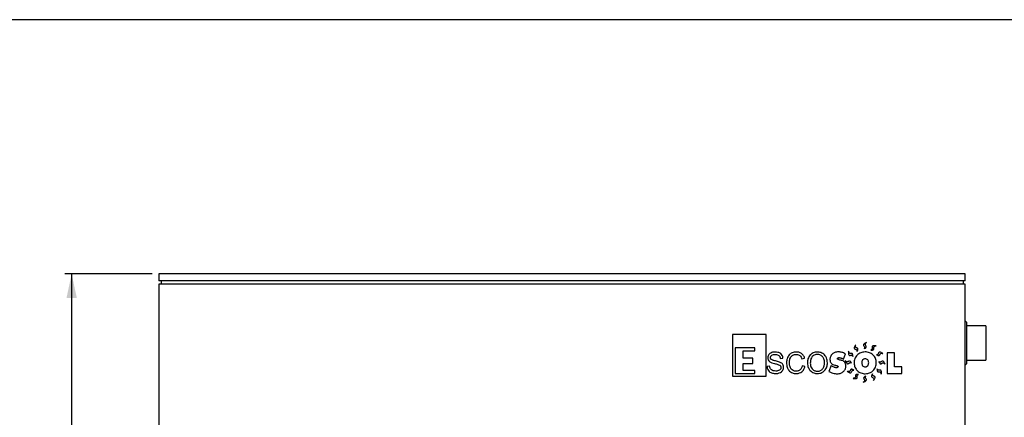
# Model space of a CAD drawing. Units: millimetres. Extents: x 7 to 412, y 7 to 290.
# Drawn here: x 147 to 289, y 232 to 290 of the extents above; entities that cross this region are included whole.
import ezdxf

# ---------------------------------------------------------------- set-up
doc = ezdxf.new("R2010")
doc.units = ezdxf.units.MM
doc.layers.add('SLD-0', color=7, linetype='Continuous')
doc.styles.add('SLDTEXTSTYLE0', font='TXT', dxfattribs={"width": 0.605})
doc.dimstyles.new('SLDDIMSTYLE0', dxfattribs={"dimtxt": 2.568319, "dimasz": 3.5, "dimexe": 0, "dimexo": 0.0625, "dimgap": 0.64208, "dimtad": 1, "dimlfac": 10, "dimrnd": 1e-09, "dimzin": 12, "dimdsep": 46, "dimtxsty": 'SLDTEXTSTYLE0', "dimsah": 1, "dimcen": 0.09, "dimadec": 0, "dimazin": 3, "dimtfac": 1, "dimtofl": 0, "dimtmove": 0, "dimatfit": 3, "dimfxl": 1, "dimfrac": 2, "dimtolj": 1, "dimtzin": 12, "dimarcsym": 0})

# ---------------------------------------------------------------- blocks, each defined once
blk = doc.blocks.new('_D')
at = {"layer": 'SLD-0'}
for p, q in [((165.99, 252.85), (153.38, 252.85)), ((154.38, 136.35), (154.38, 252.85)), ((165.99, 136.35), (153.38, 136.35))]:
    blk.add_line(p, q, dxfattribs=at)
for points in [[(154.38, 252.85), (153.63, 249.35), (155.13, 249.35)], [(154.38, 136.35), (155.13, 139.85), (153.63, 139.85)]]:
    blk.add_solid(points, dxfattribs=at)
at = {"layer": 'SLD-0', "insert": (150.97, 181.39), "char_height": 2.646, "attachment_point": 1, "rotation": 90, "style": 'SLDTEXTSTYLE0'}
blk.add_mtext('1165', dxfattribs=at)

msp = doc.modelspace()

# ---------------------------------------------------------------- linework, layer by layer
at = {"color": 7, "linetype": 'Continuous', "lineweight": 30}
for p, q in [((166.9943, 252.8509), (166.9943, 251.8509)), ((283.4943, 252.8509), (166.9943, 252.8509)), ((283.4943, 251.8509), (166.9943, 251.8509)), ((167.2943, 251.8509), (167.2943, 251.3509)), ((283.1943, 251.8509), (283.1943, 251.3509)), ((283.4943, 251.8509), (283.4943, 252.8509)), ((166.9943, 251.3509), (166.9943, 137.8509)), ((283.4943, 251.3509), (166.9943, 251.3509)), ((283.4943, 137.8509), (283.4943, 251.3509)), ((283.6943, 245.8509), (283.4943, 246.0509)), ((283.6943, 245.8509), (283.6943, 239.8509)), ((286.4943, 245.3509), (283.6943, 245.3509)), ((286.4943, 245.3509), (286.4943, 240.3509)), ((254.7313, 244.0694), (249.8647, 244.0694)), ((249.8647, 244.0694), (249.8647, 238.0391)), ((254.7313, 238.0391), (254.7313, 244.0694)), ((253.102, 242.1651), (250.2456, 242.1651)), ((250.2456, 242.1651), (250.2456, 238.4623)), ((253.102, 241.7419), (253.102, 242.1651)), ((251.3881, 241.7419), (253.102, 241.7419)), ((251.3881, 240.6628), (251.3881, 241.7419)), ((252.8058, 240.6628), (251.3881, 240.6628)), ((252.8058, 239.9011), (252.8058, 240.6628)), ((256.7774, 240.6127), (257.1591, 240.6435)), ((259.9005, 240.5755), (260.2899, 240.668)), ((265.8882, 240.4999), (266.2167, 241.2857)), ((273.2809, 241.4489), (272.1995, 241.4489)), ((272.1995, 241.4489), (272.1995, 238.4449)), ((273.2809, 239.4199), (273.2809, 241.4489)), ((251.3881, 239.9011), (252.8058, 239.9011)), ((251.3881, 238.8855), (251.3881, 239.9011)), ((255.2344, 239.4864), (254.8569, 239.4535)), ((260.3417, 239.4409), (259.9453, 239.5417)), ((264.1274, 239.5845), (263.7828, 238.7433)), ((274.3315, 239.4199), (273.2809, 239.4199)), ((274.3315, 238.4449), (274.3315, 239.4199)), ((283.4943, 239.6509), (283.6943, 239.8509)), ((283.6943, 240.3509), (286.4943, 240.3509)), ((249.8647, 238.0391), (254.7313, 238.0391)), ((250.2456, 238.4623), (253.102, 238.4623)), ((253.102, 238.8855), (251.3881, 238.8855)), ((253.102, 238.4623), (253.102, 238.8855)), ((272.1995, 238.4449), (274.3315, 238.4449))]:
    msp.add_line(p, q, dxfattribs=at)
for points, knots in [([(267.672, 242.5807), (267.6319, 242.5165), (267.5633, 242.4065), (267.4925, 242.2557), (267.4637, 242.1477), (267.4678, 242.0734), (267.4906, 242.0246), (267.5548, 241.9646), (267.6516, 241.9352), (267.7527, 241.8907), (267.8152, 241.8431), (267.8534, 241.7817), (267.8721, 241.7113), (267.8703, 241.6594), (267.8693, 241.6306)], [0, 0, 0, 0, 0.18871766, 0.32292916, 0.41449881, 0.46404938, 0.50534503, 0.5452362, 0.67947913, 0.75080153, 0.82128491, 0.87103454, 0.92850441, 1, 1, 1, 1]), ([(267.8693, 241.6306), (267.8935, 241.6768), (267.9357, 241.7572), (267.9747, 241.8643), (267.9881, 241.9422), (267.9851, 242.0195), (267.9255, 242.1003), (267.8189, 242.1427), (267.7087, 242.193), (267.6436, 242.2854), (267.6331, 242.3817), (267.6419, 242.4755), (267.6612, 242.5428), (267.672, 242.5807)], [0, 0, 0, 0, 0.13737664, 0.23861496, 0.29805244, 0.34471909, 0.43881981, 0.53934727, 0.64441149, 0.75370668, 0.81630447, 0.89632416, 1, 1, 1, 1]), ([(269.2295, 242.9161), (269.1614, 242.8829), (269.0449, 242.8262), (268.9048, 242.736), (268.8231, 242.6598), (268.7872, 242.5945), (268.7806, 242.5411), (268.8031, 242.4562), (268.8695, 242.3799), (268.9315, 242.2885), (268.9592, 242.215), (268.9591, 242.1426), (268.9375, 242.073), (268.9084, 242.03), (268.8923, 242.0062)], [0, 0, 0, 0, 0.18871454, 0.32292396, 0.41449249, 0.46404208, 0.50533848, 0.54522998, 0.6794752, 0.75079802, 0.82128582, 0.87103715, 0.9285049, 1, 1, 1, 1]), ([(268.8923, 242.0062), (268.9374, 242.0325), (269.0158, 242.0782), (269.1057, 242.1482), (269.1584, 242.2072), (269.197, 242.2743), (269.1893, 242.3744), (269.1214, 242.4669), (269.0548, 242.568), (269.0486, 242.6809), (269.0909, 242.7681), (269.1482, 242.8429), (269.2002, 242.8897), (269.2295, 242.9161)], [0, 0, 0, 0, 0.13737426, 0.23861077, 0.29804624, 0.34471425, 0.43881419, 0.53934269, 0.64440657, 0.75370275, 0.81630079, 0.89632412, 1, 1, 1, 1]), ([(270.6165, 242.4501), (270.5409, 242.4546), (270.4115, 242.4624), (270.2452, 242.4524), (270.1366, 242.4261), (270.0733, 242.3869), (270.0413, 242.3436), (270.0193, 242.2585), (270.0397, 242.1595), (270.0489, 242.0494), (270.037, 241.9718), (270.0013, 241.9088), (269.9484, 241.8588), (269.9019, 241.8355), (269.8762, 241.8227)], [0, 0, 0, 0, 0.1887147, 0.32292106, 0.41448988, 0.46403919, 0.50533687, 0.5452286, 0.67947533, 0.75079916, 0.82128489, 0.87103712, 0.9285053, 1, 1, 1, 1]), ([(269.8762, 241.8227), (269.9284, 241.8235), (270.0191, 241.8249), (270.1319, 241.8417), (270.2067, 241.8672), (270.2732, 241.9068), (270.3156, 241.9978), (270.3019, 242.1117), (270.2934, 242.2325), (270.3434, 242.3339), (270.4231, 242.3892), (270.5097, 242.4262), (270.5779, 242.4415), (270.6165, 242.4501)], [0, 0, 0, 0, 0.13737368, 0.23861189, 0.29804878, 0.34471662, 0.43881713, 0.53934644, 0.64441111, 0.75370809, 0.81630617, 0.89632576, 1, 1, 1, 1]), ([(255.2589, 241.3103), (255.2109, 241.2652), (255.1176, 241.1777), (255.0011, 240.9766), (254.9851, 240.8138), (254.9752, 240.7135)], [0, 0, 0, 0, 0.28896937, 0.56199551, 1, 1, 1, 1]), ([(254.9752, 240.7135), (254.9785, 240.6569), (254.9847, 240.5472), (255.0484, 240.3603), (255.1421, 240.2583), (255.1994, 240.1959)], [0, 0, 0, 0, 0.29271597, 0.56716899, 1, 1, 1, 1]), ([(256.03, 241.5463), (255.9441, 241.5429), (255.7809, 241.5365), (255.5101, 241.4756), (255.3519, 241.3715), (255.2589, 241.3103)], [0, 0, 0, 0, 0.31438248, 0.59682268, 1, 1, 1, 1]), ([(255.3535, 240.7401), (255.3561, 240.7788), (255.3612, 240.8536), (255.4185, 240.98), (255.497, 241.038), (255.5461, 241.0742)], [0, 0, 0, 0, 0.28691041, 0.55508383, 1, 1, 1, 1]), ([(255.5019, 240.4495), (255.4767, 240.4684), (255.427, 240.5057), (255.3653, 240.6049), (255.358, 240.6878), (255.3535, 240.7401)], [0, 0, 0, 0, 0.27730486, 0.54395901, 1, 1, 1, 1]), ([(256.0714, 240.2596), (255.9999, 240.2767), (255.8703, 240.3077), (255.6766, 240.363), (255.5624, 240.4195), (255.5019, 240.4495)], [0, 0, 0, 0, 0.36628592, 0.66458211, 1, 1, 1, 1]), ([(255.5461, 241.0742), (255.6288, 241.1111), (255.7884, 241.1823), (255.9628, 241.1869), (256.0469, 241.1891)], [0, 0, 0, 0, 0.51851907, 1, 1, 1, 1]), ([(256.8355, 241.3117), (256.775, 241.352), (256.6506, 241.435), (256.3779, 241.5273), (256.1656, 241.5389), (256.03, 241.5463)], [0, 0, 0, 0, 0.25514689, 0.52455121, 1, 1, 1, 1]), ([(256.0469, 241.1891), (256.161, 241.1851), (256.3485, 241.1786), (256.5077, 241.0825), (256.5701, 241.0448)], [0, 0, 0, 0, 0.6083473, 1, 1, 1, 1]), ([(256.5701, 241.0448), (256.6017, 241.0155), (256.6658, 240.9564), (256.7468, 240.81), (256.7655, 240.6895), (256.7774, 240.6127)], [0, 0, 0, 0, 0.26184586, 0.52957023, 1, 1, 1, 1]), ([(257.1591, 240.6435), (257.1516, 240.7197), (257.1373, 240.8659), (257.0446, 241.1096), (256.9144, 241.2354), (256.8355, 241.3117)], [0, 0, 0, 0, 0.29978204, 0.57541005, 1, 1, 1, 1]), ([(258.0815, 241.1394), (258.0131, 241.0581), (257.8738, 240.8926), (257.7578, 240.603), (257.694, 240.3062), (257.6877, 240.1126), (257.6844, 240.0117)], [0, 0, 0, 0, 0.25878676, 0.52672911, 0.75327852, 1, 1, 1, 1]), ([(259.102, 241.5463), (258.9907, 241.5408), (258.7754, 241.5301), (258.4926, 241.4365), (258.2601, 241.3052), (258.1415, 241.195), (258.0815, 241.1394)], [0, 0, 0, 0, 0.29520666, 0.57079213, 0.78321258, 1, 1, 1, 1]), ([(258.0969, 240.0159), (258.1006, 240.1117), (258.1076, 240.294), (258.1732, 240.5969), (258.2853, 240.7766), (258.3512, 240.8823)], [0, 0, 0, 0, 0.313487809, 0.596293596, 1, 1, 1, 1]), ([(258.3512, 240.8823), (258.402, 240.9378), (258.5038, 241.0489), (258.6972, 241.146), (258.8977, 241.1981), (259.0291, 241.2032), (259.0978, 241.2059)], [0, 0, 0, 0, 0.26612177, 0.53277259, 0.755995, 1, 1, 1, 1]), ([(259.0978, 241.2059), (259.2033, 241.1991), (259.3852, 241.1875), (259.537, 241.089), (259.6007, 241.0476)], [0, 0, 0, 0, 0.58035483, 1, 1, 1, 1]), ([(259.8528, 241.3229), (259.7927, 241.3612), (259.6714, 241.4384), (259.4183, 241.5269), (259.2239, 241.5388), (259.102, 241.5463)], [0, 0, 0, 0, 0.26852299, 0.54153695, 1, 1, 1, 1]), ([(259.6007, 241.0476), (259.6716, 240.9764), (259.8065, 240.8409), (259.8702, 240.661), (259.9005, 240.5755)], [0, 0, 0, 0, 0.52529135, 1, 1, 1, 1]), ([(260.2899, 240.668), (260.2642, 240.744), (260.2146, 240.8907), (260.0799, 241.1251), (259.938, 241.2487), (259.8528, 241.3229)], [0, 0, 0, 0, 0.30035825, 0.5799967, 1, 1, 1, 1]), ([(261.1037, 241.1204), (261.0346, 241.0357), (260.8936, 240.8632), (260.7766, 240.5638), (260.7121, 240.2576), (260.7057, 240.0582), (260.7024, 239.9543)], [0, 0, 0, 0, 0.25856271, 0.52673977, 0.75341991, 1, 1, 1, 1]), ([(262.1452, 241.5463), (262.031, 241.5406), (261.8104, 241.5295), (261.521, 241.4317), (261.2841, 241.2941), (261.1643, 241.1788), (261.1037, 241.1204)], [0, 0, 0, 0, 0.29520569, 0.57035785, 0.7826602, 1, 1, 1, 1]), ([(261.4063, 240.8956), (261.3558, 240.8315), (261.2495, 240.6965), (261.1678, 240.4563), (261.1216, 240.2028), (261.1173, 240.0347), (261.1149, 239.9459)], [0, 0, 0, 0, 0.23979866, 0.50415045, 0.73807785, 1, 1, 1, 1]), ([(262.1494, 241.2059), (262.0689, 241.2014), (261.9125, 241.1927), (261.6455, 241.1049), (261.4971, 240.975), (261.4063, 240.8956)], [0, 0, 0, 0, 0.29235782, 0.56739553, 1, 1, 1, 1]), ([(263.179, 241.1177), (263.1013, 241.191), (262.9475, 241.336), (262.6783, 241.4653), (262.4083, 241.5355), (262.2346, 241.5426), (262.1452, 241.5463)], [0, 0, 0, 0, 0.27700631, 0.54811877, 0.76749319, 1, 1, 1, 1]), ([(262.8785, 240.89), (262.8229, 240.9436), (262.7136, 241.0487), (262.4677, 241.1776), (262.2712, 241.1951), (262.1494, 241.2059)], [0, 0, 0, 0, 0.28301007, 0.5556179, 1, 1, 1, 1]), ([(263.1692, 239.9872), (263.1655, 240.0901), (263.1586, 240.2843), (263.0935, 240.5378), (263.0008, 240.7401), (262.9187, 240.8407), (262.8785, 240.89)], [0, 0, 0, 0, 0.31764126, 0.59976868, 0.80390533, 1, 1, 1, 1]), ([(263.5818, 239.9872), (263.5764, 240.1118), (263.5661, 240.3507), (263.4745, 240.6646), (263.3452, 240.9212), (263.2343, 241.0523), (263.179, 241.1177)], [0, 0, 0, 0, 0.3035777, 0.58209807, 0.79154515, 1, 1, 1, 1]), ([(264.2934, 241.2549), (264.2342, 241.1963), (264.1177, 241.0809), (264.0123, 240.8753), (263.9554, 240.6686), (263.9496, 240.5355), (263.9467, 240.467)], [0, 0, 0, 0, 0.28006378, 0.55100813, 0.7690175, 1, 1, 1, 1]), ([(263.9467, 240.467), (263.9548, 240.3573), (263.9689, 240.1666), (264.0786, 240.0117), (264.1253, 239.9459)], [0, 0, 0, 0, 0.57515877, 1, 1, 1, 1]), ([(265.2025, 241.5589), (265.1027, 241.5549), (264.9114, 241.5471), (264.6595, 241.4781), (264.453, 241.3809), (264.3463, 241.2967), (264.2934, 241.2549)], [0, 0, 0, 0, 0.30529771, 0.58491878, 0.79388585, 1, 1, 1, 1]), ([(265.0344, 240.5924), (265.0353, 240.6043), (265.0369, 240.6277), (265.0554, 240.6676), (265.0804, 240.6863), (265.096, 240.6981)], [0, 0, 0, 0, 0.28015836, 0.5478317, 1, 1, 1, 1]), ([(265.484, 240.3689), (265.4181, 240.3841), (265.3032, 240.4104), (265.1739, 240.4567), (265.0998, 240.498), (265.0636, 240.5272), (265.0392, 240.5585), (265.0359, 240.5816), (265.0344, 240.5924)], [0, 0, 0, 0, 0.38642277, 0.67301935, 0.78121736, 0.86847742, 0.93888631, 1, 1, 1, 1]), ([(265.096, 240.6981), (265.124, 240.7102), (265.1797, 240.7343), (265.2403, 240.7354), (265.2704, 240.7359)], [0, 0, 0, 0, 0.502936268, 1, 1, 1, 1]), ([(265.7117, 241.491), (265.6179, 241.5128), (265.4502, 241.5519), (265.2782, 241.5568), (265.2025, 241.5589)], [0, 0, 0, 0, 0.55955257, 1, 1, 1, 1]), ([(265.2704, 240.7359), (265.3272, 240.7323), (265.4315, 240.7257), (265.5301, 240.6914), (265.5751, 240.6757)], [0, 0, 0, 0, 0.543868682, 1, 1, 1, 1]), ([(265.5751, 240.6757), (265.6349, 240.6493), (265.7449, 240.6007), (265.8432, 240.5315), (265.8882, 240.4999)], [0, 0, 0, 0, 0.54307231, 1, 1, 1, 1]), ([(266.2167, 241.2857), (266.1233, 241.3331), (265.9606, 241.4157), (265.7861, 241.4685), (265.7117, 241.491)], [0, 0, 0, 0, 0.57352708, 1, 1, 1, 1]), ([(266.6459, 241.6554), (266.6402, 241.5799), (266.6306, 241.4506), (266.6381, 241.2842), (266.6628, 241.1752), (266.701, 241.1113), (266.7439, 241.0787), (266.8287, 241.0555), (266.928, 241.0744), (267.0382, 241.082), (267.1156, 241.069), (267.178, 241.0324), (267.2273, 240.9788), (267.2499, 240.932), (267.2623, 240.906)], [0, 0, 0, 0, 0.18871923, 0.32293029, 0.41450126, 0.46404944, 0.50534625, 0.54523754, 0.67948165, 0.75080402, 0.82128927, 0.87103988, 0.92850616, 1, 1, 1, 1]), ([(267.2623, 240.906), (267.2623, 240.9583), (267.2622, 241.049), (267.247, 241.162), (267.2226, 241.2372), (267.184, 241.3042), (267.0937, 241.348), (266.9796, 241.3359), (266.8587, 241.3292), (266.758, 241.3807), (266.7039, 241.4611), (266.6682, 241.5482), (266.6539, 241.6168), (266.6459, 241.6554)], [0, 0, 0, 0, 0.13737394, 0.23860982, 0.29804573, 0.34471331, 0.43881398, 0.53934435, 0.64440572, 0.75370092, 0.81630016, 0.89632266, 1, 1, 1, 1]), ([(267.5572, 240.6029), (267.5204, 240.4922), (267.4533, 240.2906), (267.4457, 240.0786), (267.4423, 239.983)], [0, 0, 0, 0, 0.549157955, 1, 1, 1, 1]), ([(267.8955, 241.1058), (267.8178, 241.0211), (267.6795, 240.8702), (267.5945, 240.6844), (267.5572, 240.6029)], [0, 0, 0, 0, 0.5612809, 1, 1, 1, 1]), ([(268.4152, 241.4426), (268.309, 241.3938), (268.1191, 241.3065), (267.9639, 241.1672), (267.8955, 241.1058)], [0, 0, 0, 0, 0.55947911, 1, 1, 1, 1]), ([(269.047, 241.5589), (268.924, 241.5533), (268.7077, 241.5435), (268.5034, 241.473), (268.4152, 241.4426)], [0, 0, 0, 0, 0.56833716, 1, 1, 1, 1]), ([(269.047, 240.5552), (269.0065, 240.553), (268.9283, 240.5486), (268.7953, 240.5041), (268.7232, 240.4375), (268.6792, 240.3969)], [0, 0, 0, 0, 0.29469733, 0.56951314, 1, 1, 1, 1]), ([(269.6787, 241.4426), (269.5656, 241.48), (269.36, 241.5479), (269.144, 241.5555), (269.047, 241.5589)], [0, 0, 0, 0, 0.55061731, 1, 1, 1, 1]), ([(269.4133, 240.3983), (269.3555, 240.4487), (269.2496, 240.541), (269.1103, 240.5508), (269.047, 240.5552)], [0, 0, 0, 0, 0.54507959, 1, 1, 1, 1]), ([(270.2005, 241.1058), (270.112, 241.1828), (269.954, 241.3203), (269.7628, 241.4053), (269.6787, 241.4426)], [0, 0, 0, 0, 0.55995927, 1, 1, 1, 1]), ([(270.5374, 240.6008), (270.4884, 240.704), (270.4006, 240.8891), (270.2619, 241.0393), (270.2005, 241.1058)], [0, 0, 0, 0, 0.557773, 1, 1, 1, 1]), ([(270.6537, 239.983), (270.6481, 240.1034), (270.6383, 240.3152), (270.5678, 240.5147), (270.5374, 240.6008)], [0, 0, 0, 0, 0.56868562, 1, 1, 1, 1]), ([(271.6165, 241.3239), (271.5534, 241.3659), (271.4456, 241.4378), (271.297, 241.5131), (271.1899, 241.5451), (271.1155, 241.5432), (271.066, 241.5218), (271.0041, 241.4594), (270.9718, 241.3636), (270.9243, 241.2639), (270.8748, 241.2029), (270.8123, 241.1665), (270.7414, 241.1499), (270.6896, 241.1533), (270.6608, 241.1551)], [0, 0, 0, 0, 0.18871319, 0.32291821, 0.41448787, 0.46403772, 0.50533548, 0.5452291, 0.67947706, 0.75080104, 0.82128679, 0.87103721, 0.92850545, 1, 1, 1, 1]), ([(270.6608, 241.1551), (270.7063, 241.1295), (270.7854, 241.085), (270.8913, 241.0427), (270.9688, 241.027), (271.0462, 241.0277), (271.1286, 241.0849), (271.1742, 241.1902), (271.2278, 241.2988), (271.3221, 241.3612), (271.4187, 241.3688), (271.5122, 241.3571), (271.5788, 241.3359), (271.6165, 241.3239)], [0, 0, 0, 0, 0.137372959, 0.238607316, 0.298044393, 0.344712587, 0.43881177, 0.539339885, 0.644404046, 0.753702343, 0.816301952, 0.896323256, 1, 1, 1, 1]), ([(254.8569, 239.4535), (254.8645, 239.3731), (254.8792, 239.2169), (254.9756, 238.953), (255.1089, 238.8076), (255.1903, 238.7188)], [0, 0, 0, 0, 0.29252438, 0.56779477, 1, 1, 1, 1]), ([(255.1994, 240.1959), (255.2474, 240.1593), (255.3519, 240.0798), (255.5978, 239.9706), (255.7986, 239.9206), (255.9306, 239.8877)], [0, 0, 0, 0, 0.22564826, 0.49069596, 1, 1, 1, 1]), ([(255.5131, 238.9597), (255.4697, 238.9935), (255.3827, 239.0609), (255.2712, 239.2398), (255.2487, 239.3905), (255.2344, 239.4864)], [0, 0, 0, 0, 0.26639169, 0.53299579, 1, 1, 1, 1]), ([(255.9306, 239.8877), (256.0179, 239.8677), (256.1782, 239.8311), (256.4227, 239.7645), (256.5728, 239.7), (256.6541, 239.665)], [0, 0, 0, 0, 0.354566871, 0.650507731, 1, 1, 1, 1]), ([(256.6807, 240.0916), (256.5786, 240.1249), (256.3782, 240.1905), (256.1724, 240.2369), (256.0714, 240.2596)], [0, 0, 0, 0, 0.50909271, 1, 1, 1, 1]), ([(256.6541, 239.665), (256.6906, 239.6426), (256.7608, 239.5994), (256.829, 239.5056), (256.8646, 239.4057), (256.868, 239.3399), (256.8698, 239.3057)], [0, 0, 0, 0, 0.28839581, 0.55499508, 0.76846223, 1, 1, 1, 1]), ([(256.8698, 239.3057), (256.8669, 239.2638), (256.8612, 239.182), (256.7992, 239.0429), (256.7155, 238.9749), (256.6632, 238.9324)], [0, 0, 0, 0, 0.28281946, 0.55147787, 1, 1, 1, 1]), ([(257.0849, 239.824), (257.0183, 239.8869), (256.8988, 239.9998), (256.7477, 240.0634), (256.6807, 240.0916)], [0, 0, 0, 0, 0.55701353, 1, 1, 1, 1]), ([(256.9441, 238.6922), (256.9963, 238.741), (257.0976, 238.8359), (257.2246, 239.0528), (257.2422, 239.2285), (257.2529, 239.3365)], [0, 0, 0, 0, 0.29048396, 0.56373062, 1, 1, 1, 1]), ([(257.2529, 239.3365), (257.2462, 239.4419), (257.2348, 239.6214), (257.1287, 239.7648), (257.0849, 239.824)], [0, 0, 0, 0, 0.586570376, 1, 1, 1, 1]), ([(257.6844, 240.0117), (257.689, 239.8947), (257.698, 239.6675), (257.7748, 239.3644), (257.8824, 239.1073), (257.9755, 238.9678), (258.022, 238.8981)], [0, 0, 0, 0, 0.29637733, 0.57530531, 0.78800356, 1, 1, 1, 1]), ([(258.3645, 239.0823), (258.3179, 239.1458), (258.2195, 239.2802), (258.1452, 239.5154), (258.103, 239.7639), (258.099, 239.9288), (258.0969, 240.0159)], [0, 0, 0, 0, 0.23721117, 0.5014597, 0.73642471, 1, 1, 1, 1]), ([(259.0628, 238.7762), (258.9862, 238.7806), (258.8378, 238.7891), (258.5852, 238.8762), (258.4483, 239.004), (258.3645, 239.0823)], [0, 0, 0, 0, 0.29267335, 0.56693881, 1, 1, 1, 1]), ([(259.9453, 239.5417), (259.9273, 239.4746), (259.893, 239.3471), (259.8012, 239.1438), (259.6973, 239.0326), (259.6364, 238.9674)], [0, 0, 0, 0, 0.31510896, 0.5988371, 1, 1, 1, 1]), ([(259.8829, 238.6852), (259.9413, 238.7361), (260.0607, 238.8404), (260.2298, 239.0927), (260.2982, 239.3055), (260.3417, 239.4409)], [0, 0, 0, 0, 0.25764074, 0.52758005, 1, 1, 1, 1]), ([(260.7024, 239.9543), (260.7079, 239.8399), (260.7186, 239.6172), (260.8097, 239.3221), (260.9371, 239.0742), (261.0446, 238.9432), (261.0988, 238.8771)], [0, 0, 0, 0, 0.29183774, 0.56792324, 0.7819385, 1, 1, 1, 1]), ([(261.1149, 239.9459), (261.1191, 239.8532), (261.127, 239.6756), (261.2033, 239.377), (261.3265, 239.2034), (261.4, 239.0998)], [0, 0, 0, 0, 0.30555387, 0.58551001, 1, 1, 1, 1]), ([(261.4, 239.0998), (261.4552, 239.0446), (261.5639, 238.9358), (261.757, 238.8375), (261.9514, 238.7844), (262.0766, 238.779), (262.141, 238.7762)], [0, 0, 0, 0, 0.27954389, 0.55034763, 0.76854147, 1, 1, 1, 1]), ([(262.141, 238.7762), (262.2227, 238.7805), (262.3806, 238.7889), (262.5873, 238.8627), (262.7557, 238.9664), (262.8399, 239.0525), (262.8827, 239.0963)], [0, 0, 0, 0, 0.29318104, 0.56728241, 0.78022919, 1, 1, 1, 1]), ([(262.8827, 239.0963), (262.932, 239.1606), (263.0332, 239.293), (263.1155, 239.5204), (263.1616, 239.7544), (263.1666, 239.9073), (263.1692, 239.9872)], [0, 0, 0, 0, 0.25300665, 0.52059769, 0.74951778, 1, 1, 1, 1]), ([(263.1769, 238.8617), (263.2465, 238.9453), (263.3868, 239.1141), (263.5062, 239.4045), (263.5718, 239.6984), (263.5783, 239.8886), (263.5818, 239.9872)], [0, 0, 0, 0, 0.26516832, 0.53477937, 0.75891749, 1, 1, 1, 1]), ([(264.1253, 239.9459), (264.2042, 239.8735), (264.3537, 239.7364), (264.5483, 239.6808), (264.64, 239.6545)], [0, 0, 0, 0, 0.52829072, 1, 1, 1, 1]), ([(264.5406, 239.3477), (264.4665, 239.3829), (264.3226, 239.4511), (264.1911, 239.5409), (264.1274, 239.5845)], [0, 0, 0, 0, 0.51485124, 1, 1, 1, 1]), ([(264.8803, 239.2728), (264.8182, 239.2776), (264.7013, 239.2866), (264.5919, 239.3282), (264.5406, 239.3477)], [0, 0, 0, 0, 0.53162316, 1, 1, 1, 1]), ([(264.64, 239.6545), (264.6663, 239.6489), (264.7198, 239.6374), (264.7732, 239.6255), (264.8005, 239.6195)], [0, 0, 0, 0, 0.49025431, 1, 1, 1, 1]), ([(264.8005, 239.6195), (264.8472, 239.6088), (264.9293, 239.5901), (265.0212, 239.5525), (265.0731, 239.5168), (265.0988, 239.4899), (265.1155, 239.4604), (265.1175, 239.4393), (265.1184, 239.429)], [0, 0, 0, 0, 0.36473836, 0.64012417, 0.74831536, 0.84059243, 0.92207569, 1, 1, 1, 1]), ([(265.0547, 239.3148), (265.0266, 239.3014), (264.9715, 239.2749), (264.9103, 239.2735), (264.8803, 239.2728)], [0, 0, 0, 0, 0.50880553, 1, 1, 1, 1]), ([(265.1184, 239.429), (265.1175, 239.4161), (265.1158, 239.3911), (265.0968, 239.3484), (265.0709, 239.3278), (265.0547, 239.3148)], [0, 0, 0, 0, 0.28244004, 0.55039356, 1, 1, 1, 1]), ([(265.5947, 240.3437), (265.5767, 240.3477), (265.5398, 240.3558), (265.5029, 240.3645), (265.484, 240.3689)], [0, 0, 0, 0, 0.48701702, 1, 1, 1, 1]), ([(266.0829, 240.0586), (266.0071, 240.132), (265.8673, 240.2674), (265.6804, 240.3197), (265.5947, 240.3437)], [0, 0, 0, 0, 0.54147355, 1, 1, 1, 1]), ([(265.9015, 238.723), (265.9629, 238.7839), (266.0837, 238.9037), (266.1932, 239.1164), (266.2524, 239.3298), (266.2584, 239.4671), (266.2615, 239.5376)], [0, 0, 0, 0, 0.28130738, 0.55258643, 0.77013602, 1, 1, 1, 1]), ([(266.2615, 239.5376), (266.2529, 239.646), (266.2379, 239.8362), (266.1295, 239.9918), (266.0829, 240.0586)], [0, 0, 0, 0, 0.57007065, 1, 1, 1, 1]), ([(266.1624, 240.307), (266.1938, 240.2381), (266.2475, 240.1201), (266.3342, 239.9778), (266.4082, 239.8941), (266.4725, 239.8565), (266.5258, 239.8486), (266.6113, 239.869), (266.6892, 239.9334), (266.7822, 239.993), (266.8564, 240.0189), (266.9287, 240.0168), (266.9977, 239.9935), (267.04, 239.9633), (267.0634, 239.9466)], [0, 0, 0, 0, 0.18871531, 0.32292356, 0.41449343, 0.46404357, 0.50534069, 0.54523168, 0.67947933, 0.75080316, 0.82128853, 0.87103946, 0.92850668, 1, 1, 1, 1]), ([(267.0634, 239.9466), (267.0382, 239.9924), (266.9945, 240.0719), (266.9269, 240.1636), (266.8693, 240.2178), (266.8031, 240.258), (266.7029, 240.2529), (266.6087, 240.1874), (266.5059, 240.1234), (266.3929, 240.1201), (266.3067, 240.1646), (266.2335, 240.2238), (266.1881, 240.277), (266.1624, 240.307)], [0, 0, 0, 0, 0.13737092, 0.23860621, 0.29804138, 0.34471021, 0.43881248, 0.53934343, 0.64440836, 0.75370311, 0.81630247, 0.89632362, 1, 1, 1, 1]), ([(267.4043, 238.9265), (267.3588, 238.9523), (267.2799, 238.9971), (267.1742, 239.0396), (267.0968, 239.0556), (267.0194, 239.0552), (266.9367, 238.9982), (266.8908, 238.8931), (266.8369, 238.7846), (266.7424, 238.7226), (266.6457, 238.7153), (266.5523, 238.7273), (266.4857, 238.7487), (266.4481, 238.7608)], [0, 0, 0, 0, 0.13737267, 0.23860925, 0.29804482, 0.34471208, 0.43881422, 0.53934415, 0.64440717, 0.75370067, 0.81629947, 0.89632236, 1, 1, 1, 1]), ([(267.4423, 239.983), (267.4479, 239.8622), (267.4575, 239.6506), (267.5273, 239.451), (267.5572, 239.3652)], [0, 0, 0, 0, 0.57058356, 1, 1, 1, 1]), ([(267.5572, 239.3652), (267.6061, 239.2627), (267.694, 239.0785), (267.8336, 238.9302), (267.8955, 238.8645)], [0, 0, 0, 0, 0.55674936, 1, 1, 1, 1]), ([(268.6792, 240.3969), (268.6345, 240.3301), (268.5503, 240.2044), (268.5432, 240.0537), (268.5399, 239.983)], [0, 0, 0, 0, 0.53128527, 1, 1, 1, 1]), ([(268.5399, 239.983), (268.5454, 239.8944), (268.5549, 239.7432), (268.6428, 239.6215), (268.6792, 239.5712)], [0, 0, 0, 0, 0.58614921, 1, 1, 1, 1]), ([(268.6792, 239.5712), (268.7374, 239.5215), (268.8443, 239.4304), (268.9835, 239.4208), (269.047, 239.4164)], [0, 0, 0, 0, 0.54463757, 1, 1, 1, 1]), ([(269.047, 239.4164), (269.0874, 239.4186), (269.1653, 239.4229), (269.2975, 239.4664), (269.3695, 239.5315), (269.4133, 239.5712)], [0, 0, 0, 0, 0.2965023, 0.57189947, 1, 1, 1, 1]), ([(269.5519, 239.983), (269.5464, 240.0721), (269.5368, 240.2242), (269.4494, 240.3473), (269.4133, 240.3983)], [0, 0, 0, 0, 0.58606505, 1, 1, 1, 1]), ([(269.4133, 239.5712), (269.4577, 239.6373), (269.5418, 239.7623), (269.5487, 239.9124), (269.5519, 239.983)], [0, 0, 0, 0, 0.52924376, 1, 1, 1, 1]), ([(270.1942, 238.8602), (270.2726, 238.9465), (270.4118, 239.0997), (270.4988, 239.287), (270.5367, 239.3687)], [0, 0, 0, 0, 0.56358329, 1, 1, 1, 1]), ([(270.5367, 239.3687), (270.5742, 239.4785), (270.6424, 239.678), (270.6502, 239.8884), (270.6537, 239.983)], [0, 0, 0, 0, 0.55027034, 1, 1, 1, 1]), ([(270.7743, 239.1079), (270.7725, 239.0557), (270.7693, 238.965), (270.7805, 238.8516), (270.8022, 238.7756), (270.8384, 238.7071), (270.9272, 238.6602), (271.0416, 238.6682), (271.1627, 238.6706), (271.2615, 238.6156), (271.3127, 238.5333), (271.3453, 238.4449), (271.3571, 238.376), (271.3638, 238.337)], [0, 0, 0, 0, 0.13737459, 0.23861119, 0.29804817, 0.34471636, 0.4388169, 0.53934767, 0.64441351, 0.75370982, 0.81630707, 0.8963264, 1, 1, 1, 1]), ([(271.3638, 238.337), (271.3721, 238.4123), (271.3863, 238.5412), (271.3848, 238.7077), (271.364, 238.8176), (271.328, 238.8828), (271.2863, 238.9168), (271.2024, 238.9431), (271.1025, 238.9277), (270.9921, 238.924), (270.9151, 238.9398), (270.8541, 238.9786), (270.8067, 239.034), (270.7859, 239.0815), (270.7743, 239.1079)], [0, 0, 0, 0, 0.18871271, 0.32291937, 0.41448676, 0.46403479, 0.50533215, 0.54522226, 0.67946962, 0.7507932, 0.8212813, 0.87103433, 0.92850279, 1, 1, 1, 1]), ([(271.9084, 239.7934), (271.8765, 239.8621), (271.8217, 239.9796), (271.7339, 240.1211), (271.6591, 240.2042), (271.5945, 240.2413), (271.5413, 240.2488), (271.4559, 240.2276), (271.3785, 240.1626), (271.286, 240.1022), (271.2121, 240.0757), (271.1398, 240.0772), (271.0705, 240.0999), (271.028, 240.1298), (271.0044, 240.1463)], [0, 0, 0, 0, 0.18871332, 0.32291952, 0.41448707, 0.46403713, 0.50533215, 0.54522377, 0.67946999, 0.75079268, 0.82127753, 0.87103094, 0.92850178, 1, 1, 1, 1]), ([(271.0044, 240.1463), (271.03, 240.1007), (271.0744, 240.0216), (271.1428, 239.9304), (271.2008, 239.8767), (271.2673, 239.837), (271.3675, 239.843), (271.4612, 239.9093), (271.5634, 239.9742), (271.6764, 239.9784), (271.7629, 239.9346), (271.8366, 239.876), (271.8825, 239.8232), (271.9084, 239.7934)], [0, 0, 0, 0, 0.13737337, 0.23860842, 0.29804426, 0.344711, 0.43881026, 0.53934019, 0.64440452, 0.75370276, 0.81630278, 0.89632298, 1, 1, 1, 1]), ([(255.1903, 238.7188), (255.2552, 238.6697), (255.3918, 238.5665), (255.6317, 238.4872), (255.8841, 238.4424), (256.0512, 238.4381), (256.1393, 238.4358)], [0, 0, 0, 0, 0.24020886, 0.50498365, 0.73878935, 1, 1, 1, 1]), ([(256.1225, 238.7944), (255.9971, 238.8016), (255.7812, 238.8138), (255.5923, 238.9166), (255.5131, 238.9597)], [0, 0, 0, 0, 0.58094795, 1, 1, 1, 1]), ([(256.6632, 238.9324), (256.5747, 238.8882), (256.4042, 238.8031), (256.2139, 238.7973), (256.1225, 238.7944)], [0, 0, 0, 0, 0.51932584, 1, 1, 1, 1]), ([(256.1393, 238.4358), (256.2272, 238.4395), (256.3956, 238.4467), (256.6783, 238.5146), (256.8449, 238.6259), (256.9441, 238.6922)], [0, 0, 0, 0, 0.30690102, 0.58777313, 1, 1, 1, 1]), ([(258.022, 238.8981), (258.091, 238.8186), (258.2308, 238.6577), (258.5083, 238.5202), (258.8012, 238.4466), (258.9954, 238.4395), (259.0978, 238.4358)], [0, 0, 0, 0, 0.25775165, 0.52156711, 0.74788217, 1, 1, 1, 1]), ([(259.6364, 238.9674), (259.593, 238.9346), (259.5053, 238.8682), (259.3109, 238.7921), (259.159, 238.7824), (259.0628, 238.7762)], [0, 0, 0, 0, 0.26357287, 0.53388716, 1, 1, 1, 1]), ([(259.0978, 238.4358), (259.1801, 238.4395), (259.3401, 238.4466), (259.6142, 238.5149), (259.7816, 238.621), (259.8829, 238.6852)], [0, 0, 0, 0, 0.29496776, 0.57336717, 1, 1, 1, 1]), ([(261.0988, 238.8771), (261.1759, 238.8016), (261.3287, 238.652), (261.6008, 238.5189), (261.8758, 238.4468), (262.0535, 238.4396), (262.1452, 238.4358)], [0, 0, 0, 0, 0.27513711, 0.54523891, 0.76520886, 1, 1, 1, 1]), ([(262.1452, 238.4358), (262.2574, 238.4416), (262.475, 238.4528), (262.7609, 238.5508), (262.9963, 238.6884), (263.1162, 238.8034), (263.1769, 238.8617)], [0, 0, 0, 0, 0.29239709, 0.56716363, 0.78059827, 1, 1, 1, 1]), ([(263.7828, 238.7433), (263.8914, 238.6854), (264.0813, 238.5841), (264.2862, 238.519), (264.3739, 238.4912)], [0, 0, 0, 0, 0.571995408, 1, 1, 1, 1]), ([(264.3739, 238.4912), (264.4835, 238.4642), (264.6777, 238.4164), (264.8774, 238.4099), (264.9643, 238.4071)], [0, 0, 0, 0, 0.56458586, 1, 1, 1, 1]), ([(264.9643, 238.4071), (265.0669, 238.4113), (265.2636, 238.4193), (265.523, 238.491), (265.7362, 238.5921), (265.8466, 238.6795), (265.9015, 238.723)], [0, 0, 0, 0, 0.30393801, 0.58314391, 0.79259353, 1, 1, 1, 1]), ([(266.4481, 238.7608), (266.511, 238.7186), (266.6186, 238.6463), (266.767, 238.5706), (266.874, 238.5382), (266.9484, 238.5399), (266.9979, 238.5611), (267.06, 238.6233), (267.0926, 238.719), (267.1405, 238.8186), (267.1901, 238.8795), (267.2527, 238.9156), (267.3237, 238.932), (267.3756, 238.9285), (267.4043, 238.9265)], [0, 0, 0, 0, 0.18871637, 0.32292574, 0.4144934, 0.46404427, 0.50534118, 0.54523385, 0.67948045, 0.75080279, 0.82128938, 0.8710399, 0.9285074, 1, 1, 1, 1]), ([(268.0795, 238.3115), (268.0274, 238.3141), (267.9367, 238.3185), (267.8232, 238.309), (267.7468, 238.2883), (267.6779, 238.2531), (267.6298, 238.165), (267.6362, 238.0504), (267.6369, 237.9293), (267.5804, 237.8314), (267.4974, 237.7813), (267.4086, 237.75), (267.3395, 237.7391), (267.3005, 237.733)], [0, 0, 0, 0, 0.13737189, 0.23860396, 0.29804, 0.34470663, 0.43880725, 0.53934024, 0.64440594, 0.75370166, 0.81629909, 0.8963218, 1, 1, 1, 1]), ([(267.3005, 237.733), (267.3756, 237.7236), (267.5042, 237.7076), (267.6708, 237.7068), (267.7809, 237.7261), (267.8466, 237.7611), (267.8813, 237.8023), (267.9087, 237.8858), (267.8947, 237.9859), (267.8926, 238.0964), (267.9095, 238.1731), (267.9491, 238.2336), (268.0052, 238.2802), (268.053, 238.3004), (268.0795, 238.3115)], [0, 0, 0, 0, 0.18871715, 0.32292776, 0.41449733, 0.46404881, 0.50534617, 0.54523834, 0.67948474, 0.75080832, 0.82129348, 0.87104296, 0.92850966, 1, 1, 1, 1]), ([(267.8955, 238.8645), (267.9839, 238.7865), (268.1417, 238.6476), (268.3332, 238.5618), (268.4173, 238.5241)], [0, 0, 0, 0, 0.5606018, 1, 1, 1, 1]), ([(268.4173, 238.5241), (268.5302, 238.4866), (268.735, 238.4185), (268.9504, 238.4106), (269.047, 238.4071)], [0, 0, 0, 0, 0.55147144, 1, 1, 1, 1]), ([(268.7713, 237.1658), (268.8401, 237.1973), (268.958, 237.2513), (269.1001, 237.3382), (269.1836, 237.4124), (269.2211, 237.4768), (269.2289, 237.53), (269.2084, 237.6155), (269.1438, 237.6933), (269.084, 237.7861), (269.058, 237.8603), (269.0599, 237.9326), (269.0831, 238.0017), (269.1132, 238.044), (269.1299, 238.0675)], [0, 0, 0, 0, 0.18871075, 0.32291718, 0.41448408, 0.4640316, 0.50532749, 0.54521888, 0.67946483, 0.75078979, 0.82127843, 0.87103179, 0.92850299, 1, 1, 1, 1]), ([(269.1299, 238.0675), (269.0841, 238.0422), (269.0047, 237.9983), (268.9131, 237.9305), (268.859, 237.8728), (268.819, 237.8066), (268.8243, 237.7064), (268.8899, 237.6123), (268.9542, 237.5096), (268.9577, 237.3966), (268.9134, 237.3104), (268.8544, 237.237), (268.8012, 237.1915), (268.7713, 237.1658)], [0, 0, 0, 0, 0.13737112, 0.23860551, 0.29804141, 0.34470687, 0.43880515, 0.53933642, 0.64440357, 0.75370215, 0.81630158, 0.8963239, 1, 1, 1, 1]), ([(269.047, 238.4071), (269.1684, 238.413), (269.383, 238.4234), (269.5857, 238.4936), (269.6738, 238.5241)], [0, 0, 0, 0, 0.56556673, 1, 1, 1, 1]), ([(269.6738, 238.5241), (269.7801, 238.573), (269.97, 238.6603), (270.1257, 238.7992), (270.1942, 238.8602)], [0, 0, 0, 0, 0.56002546, 1, 1, 1, 1]), ([(270.1043, 238.3804), (270.0773, 238.3357), (270.0306, 238.2579), (269.9853, 238.1533), (269.9674, 238.0763), (269.9659, 237.9989), (270.0207, 237.9148), (270.1246, 237.8663), (270.2317, 237.8096), (270.2913, 237.7136), (270.2961, 237.6167), (270.2818, 237.5237), (270.2586, 237.4577), (270.2456, 237.4204)], [0, 0, 0, 0, 0.137374567, 0.238612394, 0.298049636, 0.344717304, 0.438816758, 0.539345996, 0.644409384, 0.753702006, 0.816300101, 0.89632224, 1, 1, 1, 1]), ([(270.2456, 237.4204), (270.2894, 237.4822), (270.3643, 237.5879), (270.4438, 237.7343), (270.4789, 237.8404), (270.4791, 237.9149), (270.4592, 237.9649), (270.3986, 238.0286), (270.3038, 238.0636), (270.2055, 238.114), (270.1458, 238.1651), (270.1113, 238.2286), (270.0967, 238.3), (270.1016, 238.3518), (270.1043, 238.3804)], [0, 0, 0, 0, 0.1887165, 0.322925585, 0.414492227, 0.464039758, 0.505333843, 0.545224443, 0.67946819, 0.750794872, 0.821281156, 0.871034247, 0.92850379, 1, 1, 1, 1])]:
    msp.add_open_spline(points, degree=3, knots=knots, dxfattribs=at)
at = {"layer": 'SLD-0'}
msp.add_line((412.1241, 289.6081), (6.6284, 289.6081), dxfattribs=at)

# ---------------------------------------------------------------- dimensions: what is measured, and where the dimension line sits
dim = msp.add_linear_dim(base=(154.3818, 252.8509), p1=(166.9943, 136.3509), p2=(166.9943, 252.8509), angle=90, dimstyle='SLDDIMSTYLE0', dxfattribs=at)
dim.commit()
dim.dimension.update_dxf_attribs({"geometry": '_D', "text_midpoint": (154.3818, 185.3081), "dimtype": 160})

doc.saveas('drawing.dxf')
